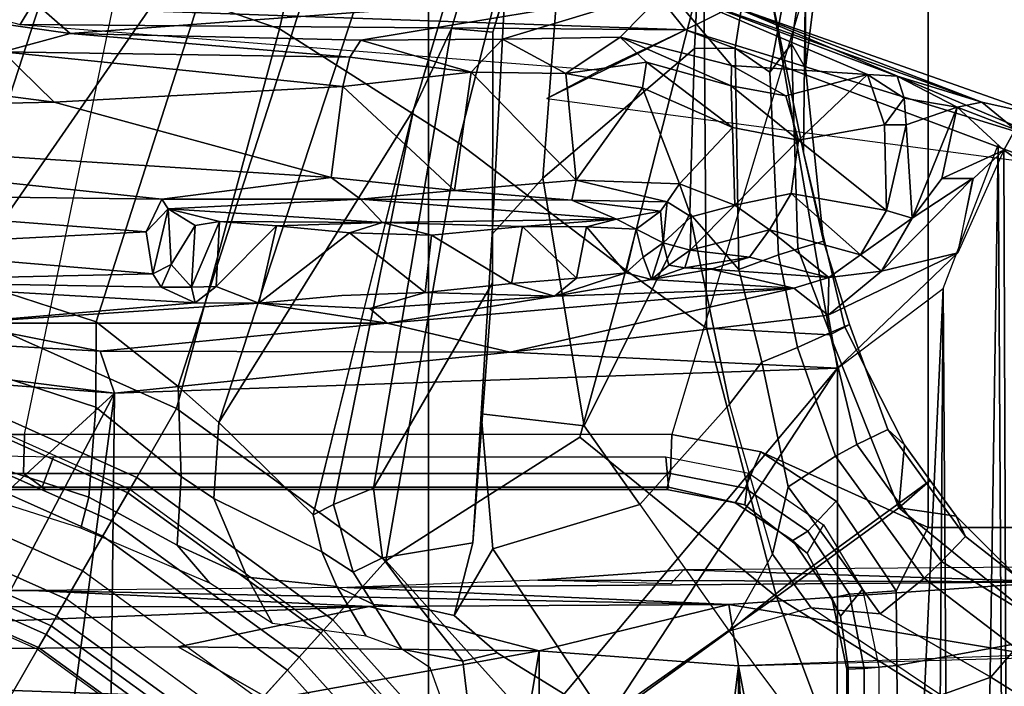
# Model space of a CAD drawing. Units: inches. Extents: x -2 to 147, y -6 to 147.
# Drawn here: x 45 to 46, y 30 to 31 of the extents above; entities that cross this region are included whole.
import ezdxf

# ---------------------------------------------------------------- set-up
doc = ezdxf.new("R2010")
doc.units = ezdxf.units.IN
doc.header["$MEASUREMENT"] = 0
for name, color, linetype in [('SEAT-BASE', 5, 'Continuous'), ('SEAT-CHASSIS', 5, 'Continuous'), ('SEAT-FABRIC', 5, 'Continuous'), ('SEAT-FRAME', 5, 'Continuous')]:
    doc.layers.add(name, color=color, linetype=linetype)

# ---------------------------------------------------------------- blocks, each defined once
blk = doc.blocks.new('1AERON2_B_TLIM_ARMS_POSTUREFITSL_3T')
at = {"layer": 'SEAT-BASE'}
for points in [[(-1.0894, -0.7915, 6.8397), (-1.2297, -0.5484, 6.8397), (-1.424, -0.7087, 6.7098), (-1.329, -0.9608, 6.6517)], [(-0.8334, -0.9243, 6.1133), (-1.0069, -0.7315, 6.1133), (-0.879, -0.6356, 1.5256), (-0.7262, -0.8053, 1.5256)], [(-1.1431, -0.8257, 6.3003), (-1.2774, -0.9233, 6.2908), (-1.3743, -0.7936, 6.2849), (-1.2783, -0.6558, 6.2762)], [(-0.7939, -0.8805, 8.1196), (-0.7646, -0.8479, 8.1372), (-0.9238, -0.6712, 8.1372), (-0.9592, -0.6969, 8.1196)], [(-1.424, -0.7087, 6.7098), (-1.6132, -0.6999, 6.6391), (-1.5802, -0.8035, 6.5979), (-1.329, -0.9608, 6.6517)], [(-0.8067, -0.8947, 8.0765), (-0.7939, -0.8805, 8.1196), (-0.9592, -0.6969, 8.1196), (-0.9747, -0.7082, 8.0765)], [(-1.0034, -0.729, 7.0624), (-0.8304, -0.921, 7.0624), (-0.8067, -0.8947, 8.0765), (-0.9747, -0.7082, 8.0765)], [(-0.6422, -0.712, 1.4876), (-0.4787, -0.8308, 1.4876), (-0.5218, -0.9054, 1.4876), (-0.6999, -0.776, 1.4876)], [(-1.0054, -0.7304, 6.06), (-0.986, -0.8905, 6.1233), (-1.0233, -0.8996, 6.1935), (-1.1431, -0.8257, 6.3003)], [(-0.8435, -0.9355, 6.9828), (-0.8304, -0.921, 7.0624), (-1.0034, -0.729, 7.0624), (-1.0192, -0.7405, 6.9828)], [(-0.9501, -0.8832, 6.0185), (-0.9193, -0.9034, 5.9592), (-0.986, -0.8905, 6.1233), (-1.0054, -0.7304, 6.06)], [(-0.9016, -1.0001, 6.8397), (-0.8435, -0.9355, 6.9828), (-1.0192, -0.7405, 6.9828), (-1.0894, -0.7915, 6.8397)], [(-1.5089, -0.8532, 6.2534), (-1.5635, -0.8727, 6.2593), (-1.6519, -0.8174, 6.2518), (-1.6937, -0.7473, 6.2319)], [(-0.5206, -0.9035, 8.0743), (-0.6984, -0.7744, 8.0743), (-0.7107, -0.7881, 8.1188), (-0.5299, -0.9195, 8.1188)], [(-0.7182, -0.7964, 1.4987), (-0.6999, -0.776, 1.4876), (-0.5218, -0.9054, 1.4876), (-0.5355, -0.9291, 1.4987)], [(-1.3672, -0.9487, 6.2657), (-1.2774, -0.9233, 6.2908), (-1.3743, -0.7936, 6.2849), (-1.5089, -0.8532, 6.2534)], [(-1.329, -0.9608, 6.6517), (-1.1141, -1.1353, 6.7098), (-0.9016, -1.0001, 6.8397), (-1.0894, -0.7915, 6.8397)], [(-0.5299, -0.9195, 8.1188), (-0.7107, -0.7881, 8.1188), (-0.7405, -0.8212, 8.1372), (-0.5521, -0.958, 8.1372)], [(-0.7262, -0.8053, 1.5256), (-0.7182, -0.7964, 1.4987), (-0.5355, -0.9291, 1.4987), (-0.5415, -0.9395, 1.5256)], [(-1.5802, -0.8035, 6.5979), (-1.6147, -0.9341, 6.4886), (-1.4629, -1.0581, 6.5226), (-1.329, -0.9608, 6.6517)], [(-0.8334, -0.9243, 6.1133), (-0.7262, -0.8053, 1.5256), (-0.5415, -0.9395, 1.5256), (-0.6216, -1.0783, 6.1133)], [(-1.5635, -0.8727, 6.2593), (-1.5909, -0.9047, 6.2814), (-1.6806, -0.8537, 6.2789), (-1.6519, -0.8174, 6.2518)], [(-1.0187, -1.0131, 6.2762), (-1.1795, -1.0618, 6.2849), (-1.2774, -0.9233, 6.2908), (-1.1431, -0.8257, 6.3003)], [(-1.0233, -0.8996, 6.1935), (-0.9763, -0.9404, 6.1505), (-1.0187, -1.0131, 6.2762), (-1.1431, -0.8257, 6.3003)], [(-0.5521, -0.958, 8.1372), (-0.5702, -0.9892, 8.1372), (-0.7646, -0.8479, 8.1372), (-0.7405, -0.8212, 8.1372)], [(-0.2963, -0.912, 1.4876), (-0.323, -0.994, 1.4876), (-0.5218, -0.9054, 1.4876), (-0.4787, -0.8308, 1.4876)], [(-0.592, -1.0271, 8.1196), (-0.5702, -0.9892, 8.1372), (-0.7646, -0.8479, 8.1372), (-0.7939, -0.8805, 8.1196)], [(-1.4427, -0.9423, 6.2618), (-1.5635, -0.8727, 6.2593), (-1.5089, -0.8532, 6.2534), (-1.3672, -0.9487, 6.2657)], [(-1.4906, -0.9812, 6.284), (-1.5909, -0.9047, 6.2814), (-1.5635, -0.8727, 6.2593), (-1.4427, -0.9423, 6.2618)], [(-0.6016, -1.0437, 8.0765), (-0.592, -1.0271, 8.1196), (-0.7939, -0.8805, 8.1196), (-0.8067, -0.8947, 8.0765)], [(-1.0233, -0.8996, 6.1935), (-0.986, -0.8905, 6.1233), (-0.9394, -0.9486, 6.0887), (-0.9763, -0.9404, 6.1505)], [(-0.9193, -0.9034, 5.9592), (-0.8883, -0.9525, 5.8813), (-0.9394, -0.9486, 6.0887), (-0.986, -0.8905, 6.1233)], [(-1.4906, -0.9812, 6.284), (-1.5098, -0.9993, 6.3048), (-1.6168, -0.9335, 6.3212), (-1.5909, -0.9047, 6.2814)], [(-0.8883, -0.9525, 5.8813), (-0.9193, -0.9034, 5.9592), (-0.8803, -0.9177, 5.6198), (-0.8479, -0.972, 5.4814)], [(-0.6193, -1.0744, 7.0624), (-0.6016, -1.0437, 8.0765), (-0.8067, -0.8947, 8.0765), (-0.8304, -0.921, 7.0624)], [(-0.3223, -0.9918, 8.0743), (-0.5206, -0.9035, 8.0743), (-0.5299, -0.9195, 8.1188), (-0.328, -1.0094, 8.1188)], [(-0.5355, -0.9291, 1.4987), (-0.5218, -0.9054, 1.4876), (-0.323, -0.994, 1.4876), (-0.3314, -1.02, 1.4987)], [(-1.3672, -0.9487, 6.2657), (-1.3672, -0.9487, 6.2657), (-1.2774, -0.9233, 6.2908), (-1.346, -0.9779, 6.2657)], [(-1.346, -0.9779, 6.2657), (-1.2774, -0.9233, 6.2908), (-1.3248, -1.0072, 6.2657)], [(-1.2777, -1.1714, 6.2534), (-1.1795, -1.0618, 6.2849), (-1.2774, -0.9233, 6.2908), (-1.3248, -1.0072, 6.2657)], [(-0.7499, -0.9822, 4.2595), (-0.8479, -0.972, 5.4814), (-0.8803, -0.9177, 5.6198), (-0.7777, -0.9316, 4.2123)], [(-0.6291, -1.0913, 6.9828), (-0.6193, -1.0744, 7.0624), (-0.8304, -0.921, 7.0624), (-0.8435, -0.9355, 6.9828)], [(-0.328, -1.0094, 8.1188), (-0.5299, -0.9195, 8.1188), (-0.5521, -0.958, 8.1372), (-0.3417, -1.0517, 8.1372)], [(-1.5358, -1.0265, 6.3664), (-1.6324, -0.951, 6.3883), (-1.6168, -0.9335, 6.3212), (-1.5098, -0.9993, 6.3048)], [(-1.4629, -1.0581, 6.5226), (-1.6147, -0.9341, 6.4886), (-1.6279, -0.9472, 6.449), (-1.5258, -1.0488, 6.4297)], [(-0.6725, -1.1665, 6.8397), (-0.6291, -1.0913, 6.9828), (-0.8435, -0.9355, 6.9828), (-0.9016, -1.0001, 6.8397)], [(-0.7499, -0.9822, 4.2595), (-0.7777, -0.9316, 4.2123), (-0.709, -0.9757, 4.0743), (-0.6733, -1.0173, 4.0753)], [(-0.5415, -0.9395, 1.5256), (-0.5355, -0.9291, 1.4987), (-0.3314, -1.02, 1.4987), (-0.3351, -1.0314, 1.5256)], [(-1.5358, -1.0265, 6.3664), (-1.5258, -1.0488, 6.4297), (-1.6279, -0.9472, 6.449), (-1.6324, -0.951, 6.3883)], [(-1.4906, -0.9812, 6.284), (-1.4427, -0.9423, 6.2618), (-1.3924, -1.0116, 6.2618), (-1.4422, -1.0478, 6.284)], [(-1.3924, -1.0116, 6.2618), (-1.4427, -0.9423, 6.2618), (-1.3672, -0.9487, 6.2657), (-1.346, -0.9779, 6.2657)], [(-0.9763, -0.9404, 6.1505), (-0.997, -1.0198, 6.181), (-1.0061, -1.1609, 6.2525), (-1.0187, -1.0131, 6.2762)], [(-0.9763, -0.9404, 6.1505), (-0.9394, -0.9486, 6.0887), (-0.8981, -1.0035, 6.0349), (-0.997, -1.0198, 6.181)], [(-0.3871, -1.1832, 6.1133), (-0.6216, -1.0783, 6.1133), (-0.5415, -0.9395, 1.5256), (-0.3351, -1.0314, 1.5256)], [(-0.8658, -0.9877, 5.8523), (-0.8981, -1.0035, 6.0349), (-0.9394, -0.9486, 6.0887), (-0.8883, -0.9525, 5.8813)], [(-0.8883, -0.9525, 5.8813), (-0.8479, -0.972, 5.4814), (-0.8316, -1.0099, 5.4975), (-0.8658, -0.9877, 5.8523)], [(-0.3529, -1.086, 8.1372), (-0.3417, -1.0517, 8.1372), (-0.5521, -0.958, 8.1372), (-0.5702, -0.9892, 8.1372)], [(-1.329, -0.9608, 6.6517), (-1.4629, -1.0581, 6.5226), (-1.3873, -1.247, 6.4886), (-1.2525, -1.2546, 6.5979)], [(-1.329, -0.9608, 6.6517), (-1.2525, -1.2546, 6.5979), (-1.1641, -1.318, 6.6391), (-1.1141, -1.1353, 6.7098)], [(-1.346, -0.9779, 6.2657), (-1.3248, -1.0072, 6.2657), (-1.342, -1.0809, 6.2618), (-1.3924, -1.0116, 6.2618)], [(-0.7499, -0.9822, 4.2595), (-0.7136, -1.0683, 4.2842), (-0.8316, -1.0099, 5.4975), (-0.8479, -0.972, 5.4814)], [(-0.5767, -1.0698, 4.0207), (-0.6733, -1.0173, 4.0753), (-0.709, -0.9757, 4.0743), (-0.5681, -1.0356, 3.9611)], [(-1.4634, -1.0632, 6.3048), (-1.5098, -0.9993, 6.3048), (-1.4906, -0.9812, 6.284), (-1.4422, -1.0478, 6.284)], [(-0.8658, -0.9877, 5.8523), (-0.8443, -1.0617, 5.7919), (-0.8883, -1.0796, 6.0105), (-0.8981, -1.0035, 6.0349)], [(-0.8443, -1.0617, 5.7919), (-0.8658, -0.9877, 5.8523), (-0.8316, -1.0099, 5.4975), (-0.8221, -1.0503, 5.494)], [(-0.6733, -1.0173, 4.0753), (-0.6776, -1.0921, 4.1852), (-0.7136, -1.0683, 4.2842), (-0.7499, -0.9822, 4.2595)], [(-0.3664, -1.1276, 8.1196), (-0.3529, -1.086, 8.1372), (-0.5702, -0.9892, 8.1372), (-0.592, -1.0271, 8.1196)], [(-1.4634, -1.0632, 6.3048), (-1.4933, -1.085, 6.3664), (-1.5358, -1.0265, 6.3664), (-1.5098, -0.9993, 6.3048)], [(-0.9812, -1.457, 6.7006), (-0.9016, -1.0001, 6.8397), (-1.1141, -1.1353, 6.7098), (-1.1641, -1.318, 6.6391)], [(-0.9812, -1.457, 6.7006), (-0.7854, -1.5817, 6.7366), (-0.6725, -1.1665, 6.8397), (-0.9016, -1.0001, 6.8397)], [(-1.4422, -1.0478, 6.284), (-1.3924, -1.0116, 6.2618), (-1.342, -1.0809, 6.2618), (-1.3938, -1.1145, 6.284)], [(-1.3248, -1.0072, 6.2657), (-1.2777, -1.1714, 6.2534), (-1.3131, -1.2173, 6.2593), (-1.342, -1.0809, 6.2618)], [(-0.8883, -1.0796, 6.0105), (-1.0184, -1.3041, 6.06), (-0.997, -1.0198, 6.181), (-0.8981, -1.0035, 6.0349)], [(-0.8316, -1.0099, 5.4975), (-0.7136, -1.0683, 4.2842), (-0.719, -1.1512, 4.3018), (-0.8221, -1.0503, 5.494)], [(-1.0187, -1.0131, 6.2762), (-1.0061, -1.1609, 6.2525), (-1.1187, -1.1478, 6.2723), (-1.1795, -1.0618, 6.2849)], [(-1.0184, -1.3041, 6.06), (-1.0179, -1.3573, 6.1793), (-1.0061, -1.1609, 6.2525), (-0.997, -1.0198, 6.181)], [(-0.6733, -1.0173, 4.0753), (-0.5767, -1.0698, 4.0207), (-0.5843, -1.168, 4.1108), (-0.6776, -1.0921, 4.1852)], [(-1.4974, -1.0879, 6.4297), (-1.5258, -1.0488, 6.4297), (-1.5358, -1.0265, 6.3664), (-1.4933, -1.085, 6.3664)], [(-0.3723, -1.1459, 8.0765), (-0.3664, -1.1276, 8.1196), (-0.592, -1.0271, 8.1196), (-0.6016, -1.0437, 8.0765)], [(-0.6193, -1.0744, 7.0624), (-0.3857, -1.179, 7.0624), (-0.3723, -1.1459, 8.0765), (-0.6016, -1.0437, 8.0765)], [(-0.2674, -1.1314, 3.9611), (-0.2811, -1.1658, 4.0207), (-0.5767, -1.0698, 4.0207), (-0.5681, -1.0356, 3.9611)], [(-1.4629, -1.0581, 6.5226), (-1.5258, -1.0488, 6.4297), (-1.4974, -1.0879, 6.4297), (-1.4629, -1.0581, 6.5226)], [(-1.4422, -1.0478, 6.284), (-1.3938, -1.1145, 6.284), (-1.4169, -1.1272, 6.3048), (-1.4634, -1.0632, 6.3048)], [(-0.877, -1.2718, 5.5781), (-0.8221, -1.0503, 5.494), (-0.719, -1.1512, 4.3018), (-0.9319, -1.4933, 5.6622)], [(-0.9319, -1.4933, 5.6622), (-0.8443, -1.0617, 5.7919), (-0.8221, -1.0503, 5.494)], [(-1.4629, -1.0581, 6.5226), (-1.4974, -1.0879, 6.4297), (-1.469, -1.127, 6.4297), (-1.4629, -1.0581, 6.5226)], [(-1.4933, -1.085, 6.3664), (-1.4634, -1.0632, 6.3048), (-1.4169, -1.1272, 6.3048), (-1.4508, -1.1435, 6.3664)], [(-1.469, -1.127, 6.4297), (-1.4039, -1.2555, 6.449), (-1.3873, -1.247, 6.4886), (-1.4629, -1.0581, 6.5226)], [(-1.1187, -1.1478, 6.2723), (-1.2342, -1.3799, 6.2319), (-1.2777, -1.1714, 6.2534), (-1.1795, -1.0618, 6.2849)], [(-0.9319, -1.4933, 5.6622), (-0.9734, -1.5819, 5.8711), (-0.8883, -1.0796, 6.0105), (-0.8443, -1.0617, 5.7919)], [(-0.719, -1.1512, 4.3018), (-0.7136, -1.0683, 4.2842), (-0.6776, -1.0921, 4.1852), (-0.6744, -1.1905, 4.1832)], [(-0.3917, -1.1976, 6.9828), (-0.3857, -1.179, 7.0624), (-0.6193, -1.0744, 7.0624), (-0.6291, -1.0913, 6.9828)], [(-0.3327, -1.2498, 4.1108), (-0.5843, -1.168, 4.1108), (-0.5767, -1.0698, 4.0207), (-0.2811, -1.1658, 4.0207)], [(-1.4933, -1.085, 6.3664), (-1.4508, -1.1435, 6.3664), (-1.469, -1.127, 6.4297), (-1.4974, -1.0879, 6.4297)], [(-1.342, -1.0809, 6.2618), (-1.3131, -1.2173, 6.2593), (-1.352, -1.2334, 6.2814), (-1.3938, -1.1145, 6.284)], [(-0.8883, -1.0796, 6.0105), (-0.9734, -1.5819, 5.8711), (-1.0187, -1.578, 6.004), (-1.0184, -1.3041, 6.06)], [(-0.5847, -1.2614, 4.119), (-0.6744, -1.1905, 4.1832), (-0.6776, -1.0921, 4.1852), (-0.5843, -1.168, 4.1108)], [(-0.4186, -1.2801, 6.8397), (-0.3917, -1.1976, 6.9828), (-0.6291, -1.0913, 6.9828), (-0.6725, -1.1665, 6.8397)], [(-1.352, -1.2334, 6.2814), (-1.3874, -1.2492, 6.3212), (-1.4169, -1.1272, 6.3048), (-1.3938, -1.1145, 6.284)], [(-1.4088, -1.2586, 6.3883), (-1.4039, -1.2555, 6.449), (-1.469, -1.127, 6.4297), (-1.4508, -1.1435, 6.3664)], [(-1.4169, -1.1272, 6.3048), (-1.3874, -1.2492, 6.3212), (-1.4088, -1.2586, 6.3883), (-1.4508, -1.1435, 6.3664)], [(-0.6744, -1.1905, 4.1832), (-4.0382, -11.6139, 3.1616), (-4.1668, -11.6385, 3.2423), (-0.719, -1.1512, 4.3018)], [(-0.9319, -1.4933, 5.6622), (-0.719, -1.1512, 4.3018), (-4.1668, -11.6385, 3.2423), (-3.3384, -9.5727, 3.9879)], [(-1.1187, -1.1478, 6.2723), (-1.0736, -1.4185, 6.2079), (-1.2395, -1.5603, 6.2066), (-1.2342, -1.3799, 6.2319)], [(-1.0179, -1.3573, 6.1793), (-1.0736, -1.4185, 6.2079), (-1.1187, -1.1478, 6.2723), (-1.0061, -1.1609, 6.2525)], [(-1.2342, -1.3799, 6.2319), (-1.2878, -1.3185, 6.2518), (-1.3131, -1.2173, 6.2593), (-1.2777, -1.1714, 6.2534)], [(-0.6581, -1.6256, 6.7516), (-0.4186, -1.2801, 6.8397), (-0.6725, -1.1665, 6.8397), (-0.7854, -1.5817, 6.7366)], [(-0.3327, -1.2498, 4.1108), (-0.3873, -1.3255, 4.119), (-0.5847, -1.2614, 4.119), (-0.5843, -1.168, 4.1108)], [(-0.6744, -1.1905, 4.1832), (-0.5847, -1.2614, 4.119), (-3.9113, -11.6394, 3.1096), (-4.0382, -11.6139, 3.1616)], [(-1.2878, -1.3185, 6.2518), (-1.3313, -1.3345, 6.2789), (-1.352, -1.2334, 6.2814), (-1.3131, -1.2173, 6.2593)], [(-1.352, -1.2334, 6.2814), (-1.3313, -1.3345, 6.2789), (-1.3524, -1.3412, 6.2976), (-1.3874, -1.2492, 6.3212)], [(-1.3524, -1.3412, 6.2976), (-1.3807, -1.3496, 6.3617), (-1.4088, -1.2586, 6.3883), (-1.3874, -1.2492, 6.3212)], [(-1.3873, -1.247, 6.4886), (-1.4039, -1.2555, 6.449), (-1.3587, -1.4464, 6.4353), (-1.3237, -1.6176, 6.4607)], [(-1.3873, -1.247, 6.4886), (-1.3237, -1.6176, 6.4607), (-1.2495, -1.6518, 6.5161), (-1.2525, -1.2546, 6.5979)], [(-1.4088, -1.2586, 6.3883), (-1.3807, -1.3496, 6.3617), (-1.3587, -1.4464, 6.4353), (-1.4039, -1.2555, 6.449)], [(-1.1641, -1.318, 6.6391), (-1.2525, -1.2546, 6.5979), (-1.2495, -1.6518, 6.5161)], [(-0.4265, -1.3128, 4.119), (-3.7957, -11.6821, 3.0957), (-3.9113, -11.6394, 3.1096), (-0.5847, -1.2614, 4.119)], [(-0.4186, -1.2801, 6.8397), (-0.6581, -1.6256, 6.7516), (-0.423, -1.702, 6.7516), (-0.4186, -1.2801, 6.8397)], [(-0.2684, -1.3642, 4.119), (-3.6772, -11.7154, 3.1096), (-3.7957, -11.6821, 3.0957), (-0.4265, -1.3128, 4.119)], [(-1.0179, -1.3573, 6.1793), (-1.0184, -1.3041, 6.06), (-1.0187, -1.578, 6.004), (-1.032, -1.6207, 6.1381)], [(-1.2878, -1.3185, 6.2518), (-1.2839, -1.5604, 6.2224), (-1.3217, -1.5343, 6.2577), (-1.3313, -1.3345, 6.2789)], [(-1.2342, -1.3799, 6.2319), (-1.2395, -1.5603, 6.2066), (-1.2839, -1.5604, 6.2224), (-1.2878, -1.3185, 6.2518)], [(-1.1641, -1.318, 6.6391), (-1.2495, -1.6518, 6.5161), (-1.0437, -1.701, 6.6264), (-0.9812, -1.457, 6.7006)], [(-1.3217, -1.5343, 6.2577), (-1.3455, -1.5654, 6.2874), (-1.3524, -1.3412, 6.2976), (-1.3313, -1.3345, 6.2789)], [(-1.3524, -1.3412, 6.2976), (-1.3455, -1.5654, 6.2874), (-1.3608, -1.5386, 6.3341), (-1.3807, -1.3496, 6.3617)], [(-0.095, -1.3539, 4.3018), (-3.47, -11.8649, 3.2423), (-3.5595, -11.7694, 3.1616), (-0.1542, -1.3595, 4.1832)], [(-0.095, -1.3539, 4.3018), (-0.1239, -1.7559, 5.6622), (-2.9258, -9.7068, 3.9879), (-3.47, -11.8649, 3.2423)], [(-1.3608, -1.5386, 6.3341), (-1.3608, -1.6445, 6.3943), (-1.3587, -1.4464, 6.4353), (-1.3807, -1.3496, 6.3617)], [(-1.0179, -1.3573, 6.1793), (-1.032, -1.6207, 6.1381), (-1.0913, -1.6518, 6.156), (-1.0736, -1.4185, 6.2079)], [(-0.2684, -1.3642, 4.119), (-0.1542, -1.3595, 4.1832), (-3.5595, -11.7694, 3.1616), (-3.6772, -11.7154, 3.1096)], [(-1.0736, -1.4185, 6.2079), (-1.0913, -1.6518, 6.156), (-1.2492, -1.7567, 6.1669), (-1.2395, -1.5603, 6.2066)], [(-1.3587, -1.4464, 6.4353), (-1.3608, -1.6445, 6.3943), (-1.3459, -1.6887, 6.4283), (-1.3237, -1.6176, 6.4607)], [(-0.7854, -1.5817, 6.7366), (-0.9812, -1.457, 6.7006), (-1.0437, -1.701, 6.6264), (-0.8432, -1.8393, 6.6746)], [(-0.9319, -1.4933, 5.6622), (-3.3384, -9.5727, 3.9879), (-3.3783, -9.5833, 4.1787), (-0.9734, -1.5819, 5.8711)], [(-1.3608, -1.5386, 6.3341), (-1.3883, -1.7602, 6.3093), (-1.3855, -1.7651, 6.3529), (-1.3608, -1.6445, 6.3943)], [(-1.3716, -1.7435, 6.26), (-1.3883, -1.7602, 6.3093), (-1.3608, -1.5386, 6.3341), (-1.3455, -1.5654, 6.2874)], [(-1.3217, -1.5343, 6.2577), (-1.3634, -1.7538, 6.2369), (-1.3716, -1.7435, 6.26), (-1.3455, -1.5654, 6.2874)], [(-1.316, -1.7665, 6.1859), (-1.3634, -1.7538, 6.2369), (-1.3217, -1.5343, 6.2577), (-1.2839, -1.5604, 6.2224)], [(-1.2492, -1.7567, 6.1669), (-1.316, -1.7665, 6.1859), (-1.2839, -1.5604, 6.2224), (-1.2395, -1.5603, 6.2066)], [(-1.0187, -1.578, 6.004), (-3.4299, -9.5829, 4.297), (-3.4972, -9.548, 4.4046), (-1.032, -1.6207, 6.1381)], [(-1.0187, -1.578, 6.004), (-0.9734, -1.5819, 5.8711), (-3.3783, -9.5833, 4.1787), (-3.4299, -9.5829, 4.297)], [(-0.7854, -1.5817, 6.7366), (-0.8432, -1.8393, 6.6746), (-0.7398, -1.9027, 6.6862), (-0.6581, -1.6256, 6.7516)]]:
    blk.add_3dface(points, dxfattribs=at)
at = {"layer": 'SEAT-CHASSIS'}
for points in [[(-1.6098, -1.427, 11.3904), (-1.5883, 1.4418, 11.3653), (-1.5777, -1.4489, 11.3646)], [(-1.5717, -1.455, 11.3629), (-1.5883, 1.4418, 11.3653), (-1.5292, 1.3385, 11.3622)], [(-1.5777, -1.4489, 11.3646), (-1.5883, 1.4418, 11.3653), (-1.5717, -1.455, 11.3629)], [(-1.5292, 1.3385, 11.3622), (-1.5115, -1.2978, 11.3622), (-1.5717, -1.455, 11.3629)], [(-1.5115, -1.2978, 11.3622), (-1.5292, 1.3385, 11.3622), (-1.493, 1.3107, 11.3598)], [(-1.493, 1.3107, 11.3598), (-1.3945, 1.2369, 11.3605), (-1.5115, -1.2978, 11.3622)], [(-1.3959, -1.2108, 11.3622), (-1.5115, -1.2978, 11.3622), (-1.3945, 1.2369, 11.3605)], [(-1.3945, 1.2369, 11.3605), (-0.6443, -0.0658, 11.3622), (-1.3959, -1.2108, 11.3622)], [(-0.5947, -0.2561, 11.3622), (-1.3959, -1.2108, 11.3622), (-0.6443, -0.0658, 11.3622)], [(-0.5947, -0.2561, 11.3622), (-0.6048, -1.1835, 11.3603), (-1.3959, -1.2108, 11.3622)], [(-0.5947, -0.2561, 11.3622), (-0.5034, -0.4173, 11.3622), (-0.6048, -1.1835, 11.3603)], [(-0.5034, -0.4173, 11.3622), (-0.2938, -0.5939, 11.3622), (-0.6048, -1.1835, 11.3603)], [(-0.2938, -0.5939, 11.3622), (-0.0422, -0.6679, 11.3622), (-0.6048, -1.1835, 11.3603)], [(-0.6048, -1.1835, 11.3603), (-0.0422, -0.6679, 11.3622), (0.2755, -1.2502, 11.3594)], [(-1.0377, -1.2282, 11.3474), (-1.3959, -1.2108, 11.3622), (-0.6048, -1.1835, 11.3603)], [(-0.6048, -1.1835, 11.3603), (-0.5892, -1.2293, 11.3339), (-1.0377, -1.2282, 11.3474)], [(-0.6048, -1.1835, 11.3603), (0.2755, -1.2502, 11.3594), (0.0258, -1.2636, 11.3351)], [(0.0258, -1.2636, 11.3351), (-0.5892, -1.2293, 11.3339), (-0.6048, -1.1835, 11.3603)], [(-1.3959, -1.2108, 11.3622), (-1.3856, -1.2688, 11.3449), (-1.5274, -1.3369, 11.3621)], [(-1.0377, -1.2282, 11.3474), (-1.3856, -1.2688, 11.3449), (-1.3959, -1.2108, 11.3622)], [(-1.0377, -1.2282, 11.3474), (-1.3479, -1.2983, 11.2946), (-1.3856, -1.2688, 11.3449)], [(-1.3479, -1.2983, 11.2946), (-1.0377, -1.2282, 11.3474), (-0.903, -1.26, 11.2914)], [(-0.5892, -1.2293, 11.3339), (-0.903, -1.26, 11.2914), (-1.0377, -1.2282, 11.3474)], [(-0.903, -1.26, 11.2914), (-0.5892, -1.2293, 11.3339), (-0.4335, -1.2598, 11.295)], [(-0.4335, -1.2598, 11.295), (-0.5892, -1.2293, 11.3339), (0.0258, -1.2636, 11.3351)], [(-1.3479, -1.2983, 11.2946), (-0.903, -1.26, 11.2914), (-1.0863, -1.2895, 11.0096)], [(-1.0863, -1.2895, 11.0096), (-0.903, -1.26, 11.2914), (-0.8841, -1.2759, 11.0464)], [(-0.903, -1.26, 11.2914), (-0.4335, -1.2598, 11.295), (-0.7628, -1.2817, 10.966)], [(-0.903, -1.26, 11.2914), (-0.7628, -1.2817, 10.966), (-0.8841, -1.2759, 11.0464)], [(-0.6931, -1.2821, 10.8816), (-0.7628, -1.2817, 10.966), (-0.4335, -1.2598, 11.295)], [(-0.4335, -1.2598, 11.295), (-0.2868, -1.306, 10.669), (-0.6931, -1.2821, 10.8816)], [(-1.4439, -1.3167, 11.34), (-1.5274, -1.3369, 11.3621), (-1.3856, -1.2688, 11.3449)], [(-1.3856, -1.2688, 11.3449), (-1.3863, -1.3098, 11.2989), (-1.4439, -1.3167, 11.34)], [(-1.3863, -1.3098, 11.2989), (-1.3856, -1.2688, 11.3449), (-1.3479, -1.2983, 11.2946)], [(-0.8841, -1.2759, 11.0464), (-0.9447, -1.2933, 11.0293), (-1.0863, -1.2895, 11.0096)], [(-0.862, -1.3587, 11.015), (-0.7628, -1.2817, 10.966), (-0.7819, -1.3664, 10.9681)], [(-0.7819, -1.3664, 10.9681), (-0.7628, -1.2817, 10.966), (-0.7161, -1.3001, 10.8925)], [(-0.7628, -1.2817, 10.966), (-0.6931, -1.2821, 10.8816), (-0.7161, -1.3001, 10.8925)], [(-1.1924, -1.3076, 10.8567), (-1.3479, -1.2983, 11.2946), (-1.0863, -1.2895, 11.0096)], [(-1.0863, -1.2895, 11.0096), (-1.1643, -1.315, 10.8843), (-1.1924, -1.3076, 10.8567)], [(-1.0863, -1.2895, 11.0096), (-1.1102, -1.3092, 10.9586), (-1.1643, -1.315, 10.8843)], [(-1.1102, -1.3092, 10.9586), (-1.0863, -1.2895, 11.0096), (-1.0392, -1.3031, 11.0073)], [(-0.9447, -1.2933, 11.0293), (-1.0392, -1.3031, 11.0073), (-1.0863, -1.2895, 11.0096)], [(-0.7161, -1.3001, 10.8925), (-0.6931, -1.2821, 10.8816), (-0.689, -1.2993, 10.8021)], [(-0.6931, -1.2821, 10.8816), (-0.2868, -1.306, 10.669), (-0.6558, -1.2991, 10.5667)], [(-0.6931, -1.2821, 10.8816), (-0.6558, -1.2991, 10.5667), (-0.689, -1.2993, 10.8021)], [(-1.3863, -1.3098, 11.2989), (-1.3479, -1.2983, 11.2946), (-1.2576, -1.3188, 10.7303)], [(-1.3479, -1.2983, 11.2946), (-1.1924, -1.3076, 10.8567), (-1.2576, -1.3188, 10.7303)], [(-1.0512, -1.3657, 10.997), (-1.1102, -1.3092, 10.9586), (-1.0392, -1.3031, 11.0073)], [(-0.9518, -1.3563, 11.0282), (-1.0512, -1.3657, 10.997), (-1.0392, -1.3031, 11.0073)], [(-0.9447, -1.2933, 11.0293), (-0.9518, -1.3563, 11.0282), (-1.0392, -1.3031, 11.0073)], [(-0.862, -1.3587, 11.015), (-0.9518, -1.3563, 11.0282), (-0.9447, -1.2933, 11.0293)], [(-0.7197, -1.371, 10.8846), (-0.7819, -1.3664, 10.9681), (-0.7161, -1.3001, 10.8925)], [(-0.7197, -1.371, 10.8846), (-0.7161, -1.3001, 10.8925), (-0.689, -1.2993, 10.8021)], [(-0.6929, -1.3667, 10.802), (-0.7197, -1.371, 10.8846), (-0.689, -1.2993, 10.8021)], [(-0.6667, -1.3242, 10.5299), (-0.6929, -1.3667, 10.802), (-0.689, -1.2993, 10.8021)], [(-0.6558, -1.2991, 10.5667), (-0.6667, -1.3242, 10.5299), (-0.689, -1.2993, 10.8021)], [(-0.6667, -1.3242, 10.5299), (-0.6558, -1.2991, 10.5667), (-0.6469, -1.3137, 10.5102)], [(-0.6469, -1.3137, 10.5102), (-0.6558, -1.2991, 10.5667), (-0.2868, -1.306, 10.669)], [(-1.4209, -1.3346, 11.3027), (-1.4439, -1.3167, 11.34), (-1.3863, -1.3098, 11.2989)], [(-1.4209, -1.3346, 11.3027), (-1.3863, -1.3098, 11.2989), (-1.3216, -1.362, 10.6579)], [(-1.2996, -1.3321, 10.7242), (-1.3216, -1.362, 10.6579), (-1.3863, -1.3098, 11.2989)], [(-1.2996, -1.3321, 10.7242), (-1.3863, -1.3098, 11.2989), (-1.2576, -1.3188, 10.7303)], [(-1.2288, -1.3203, 10.6427), (-1.2576, -1.3188, 10.7303), (-1.1924, -1.3076, 10.8567)], [(-1.2112, -1.3234, 10.6406), (-1.2288, -1.3203, 10.6427), (-1.1924, -1.3076, 10.8567)], [(-1.2052, -1.3476, 10.5765), (-1.2112, -1.3234, 10.6406), (-1.1924, -1.3076, 10.8567)], [(-1.1924, -1.3076, 10.8567), (-1.1833, -1.3319, 10.7993), (-1.2052, -1.3476, 10.5765)], [(-1.1833, -1.3319, 10.7993), (-1.1924, -1.3076, 10.8567), (-1.1643, -1.315, 10.8843)], [(-1.1643, -1.315, 10.8843), (-1.1102, -1.3092, 10.9586), (-1.1212, -1.3654, 10.9417)], [(-1.0512, -1.3657, 10.997), (-1.1212, -1.3654, 10.9417), (-1.1102, -1.3092, 10.9586)], [(-0.6469, -1.3137, 10.5102), (-0.6635, -1.385, 10.4534), (-0.6667, -1.3242, 10.5299)], [(-0.6635, -1.385, 10.4534), (-0.6469, -1.3137, 10.5102), (-0.6396, -1.3597, 10.4572)], [(-0.6469, -1.3137, 10.5102), (-0.2868, -1.306, 10.669), (-0.3055, -1.3426, 10.6004)], [(-0.6396, -1.3597, 10.4572), (-0.6469, -1.3137, 10.5102), (-0.3055, -1.3426, 10.6004)], [(-1.4439, -1.3167, 11.34), (-1.5437, -1.4179, 11.3621), (-1.5274, -1.3369, 11.3621)], [(-1.4439, -1.3167, 11.34), (-1.4777, -1.3747, 11.3406), (-1.5437, -1.4179, 11.3621)], [(-1.4209, -1.3346, 11.3027), (-1.4777, -1.3747, 11.3406), (-1.4439, -1.3167, 11.34)], [(-1.2996, -1.3321, 10.7242), (-1.2587, -1.3192, 10.7302), (-1.2288, -1.3203, 10.6427)], [(-1.2345, -1.3397, 10.5531), (-1.2996, -1.3321, 10.7242), (-1.2288, -1.3203, 10.6427)], [(-1.2288, -1.3203, 10.6427), (-1.2112, -1.3234, 10.6406), (-1.2345, -1.3397, 10.5531)], [(-1.2052, -1.3476, 10.5765), (-1.2345, -1.3397, 10.5531), (-1.2112, -1.3234, 10.6406)], [(-1.1833, -1.3319, 10.7993), (-1.1643, -1.315, 10.8843), (-1.1754, -1.3625, 10.8439)], [(-1.1754, -1.3625, 10.8439), (-1.1643, -1.315, 10.8843), (-1.1212, -1.3654, 10.9417)], [(-0.6635, -1.385, 10.4534), (-0.6929, -1.3667, 10.802), (-0.6667, -1.3242, 10.5299)], [(-1.4777, -1.3747, 11.3406), (-1.4209, -1.3346, 11.3027), (-1.4495, -1.383, 11.3033)], [(-1.4209, -1.3346, 11.3027), (-1.3452, -1.4018, 10.6546), (-1.4495, -1.383, 11.3033)], [(-1.4209, -1.3346, 11.3027), (-1.3216, -1.362, 10.6579), (-1.3452, -1.4018, 10.6546)], [(-1.2345, -1.3397, 10.5531), (-1.3216, -1.362, 10.6579), (-1.2996, -1.3321, 10.7242)], [(-1.2052, -1.3476, 10.5765), (-1.1833, -1.3319, 10.7993), (-1.1754, -1.3625, 10.8439)], [(-1.5777, -1.4489, 11.3646), (-1.5274, -1.3369, 11.3621), (-1.5445, -1.4179, 11.3622)], [(-1.3216, -1.362, 10.6579), (-1.2345, -1.3397, 10.5531), (-1.2836, -1.3888, 10.5407)], [(-1.2836, -1.3888, 10.5407), (-1.2345, -1.3397, 10.5531), (-1.2357, -1.3763, 10.4987)], [(-1.2345, -1.3397, 10.5531), (-1.2052, -1.3476, 10.5765), (-1.2357, -1.3763, 10.4987)], [(-0.6396, -1.3597, 10.4572), (-0.3055, -1.3426, 10.6004), (-0.08, -1.4029, 10.652)], [(-1.2052, -1.3476, 10.5765), (-1.2094, -1.3924, 10.4671), (-1.2357, -1.3763, 10.4987)], [(-1.2094, -1.3924, 10.4671), (-1.2052, -1.3476, 10.5765), (-1.2023, -1.3825, 10.5034)], [(-1.2023, -1.3825, 10.5034), (-1.2052, -1.3476, 10.5765), (-1.1754, -1.3625, 10.8439)], [(-0.8979, -1.3701, 11.012), (-1.0512, -1.3657, 10.997), (-0.9518, -1.3563, 11.0282)], [(-0.862, -1.3587, 11.015), (-0.8979, -1.3701, 11.012), (-0.9518, -1.3563, 11.0282)], [(-1.3216, -1.362, 10.6579), (-1.2836, -1.3888, 10.5407), (-1.3452, -1.4018, 10.6546)], [(-1.2023, -1.3825, 10.5034), (-1.1754, -1.3625, 10.8439), (-1.1542, -1.3737, 10.8767)], [(-1.1754, -1.3625, 10.8439), (-1.1212, -1.3654, 10.9417), (-1.1542, -1.3737, 10.8767)], [(-1.1212, -1.3654, 10.9417), (-1.0512, -1.3657, 10.997), (-1.1542, -1.3737, 10.8767)], [(-1.0512, -1.3657, 10.997), (-0.8979, -1.3701, 11.012), (-1.1542, -1.3737, 10.8767)], [(-0.7819, -1.3664, 10.9681), (-0.8979, -1.3701, 11.012), (-0.862, -1.3587, 11.015)], [(-0.7197, -1.371, 10.8846), (-0.8979, -1.3701, 11.012), (-0.7819, -1.3664, 10.9681)], [(-0.7197, -1.371, 10.8846), (-0.6929, -1.3667, 10.802), (-0.6635, -1.385, 10.4534)], [(-0.6635, -1.385, 10.4534), (-0.6396, -1.3597, 10.4572), (-0.6565, -1.3953, 10.4341)], [(-0.6396, -1.3597, 10.4572), (-0.08, -1.4029, 10.652), (-0.6565, -1.3953, 10.4341)], [(-1.5437, -1.4179, 11.3621), (-1.4777, -1.3747, 11.3406), (-1.5101, -1.4179, 11.356)], [(-1.5267, -1.4962, 11.3651), (-1.4777, -1.3747, 11.3406), (-1.4711, -1.4767, 11.3293)], [(-1.5101, -1.4179, 11.356), (-1.4777, -1.3747, 11.3406), (-1.5267, -1.4962, 11.3651)], [(-1.4711, -1.4767, 11.3293), (-1.4777, -1.3747, 11.3406), (-1.4495, -1.383, 11.3033)], [(-1.2836, -1.3888, 10.5407), (-1.2357, -1.3763, 10.4987), (-1.2231, -1.4121, 10.4602)], [(-1.2094, -1.3924, 10.4671), (-1.2231, -1.4121, 10.4602), (-1.2357, -1.3763, 10.4987)], [(-1.1051, -1.3945, 10.4002), (-1.2023, -1.3825, 10.5034), (-1.1542, -1.3737, 10.8767)], [(-1.1542, -1.3737, 10.8767), (-0.8979, -1.3701, 11.012), (-0.8738, -1.3956, 10.3666)], [(-1.1542, -1.3737, 10.8767), (-0.8738, -1.3956, 10.3666), (-1.1051, -1.3945, 10.4002)], [(-0.8738, -1.3956, 10.3666), (-0.8979, -1.3701, 11.012), (-0.6635, -1.385, 10.4534)], [(-0.6635, -1.385, 10.4534), (-0.8979, -1.3701, 11.012), (-0.7197, -1.371, 10.8846)], [(-1.4471, -1.4767, 11.278), (-1.4711, -1.4767, 11.3293), (-1.4495, -1.383, 11.3033)], [(-1.4471, -1.4767, 11.278), (-1.4495, -1.383, 11.3033), (-1.353, -1.4601, 10.6514)], [(-1.4495, -1.383, 11.3033), (-1.3452, -1.4018, 10.6546), (-1.353, -1.4601, 10.6514)], [(-1.2836, -1.3888, 10.5407), (-1.353, -1.4601, 10.6514), (-1.3452, -1.4018, 10.6546)], [(-1.353, -1.4601, 10.6514), (-1.2836, -1.3888, 10.5407), (-1.2808, -1.4738, 10.5141)], [(-1.2808, -1.4738, 10.5141), (-1.2836, -1.3888, 10.5407), (-1.2231, -1.4121, 10.4602)], [(-1.2023, -1.3825, 10.5034), (-1.1051, -1.3945, 10.4002), (-1.2094, -1.3924, 10.4671)], [(-0.6635, -1.385, 10.4534), (-0.6565, -1.3953, 10.4341), (-0.8738, -1.3956, 10.3666)], [(-1.2231, -1.4121, 10.4602), (-1.2094, -1.3924, 10.4671), (-1.1099, -1.4162, 10.3838)], [(-1.1099, -1.4162, 10.3838), (-1.2094, -1.3924, 10.4671), (-1.1051, -1.3945, 10.4002)], [(-0.9768, -1.405, 10.3548), (-1.1099, -1.4162, 10.3838), (-1.1051, -1.3945, 10.4002)], [(-1.1051, -1.3945, 10.4002), (-0.8738, -1.3956, 10.3666), (-0.9768, -1.405, 10.3548)], [(-0.8417, -1.4193, 10.3584), (-0.9768, -1.405, 10.3548), (-0.8738, -1.3956, 10.3666)], [(-0.8738, -1.3956, 10.3666), (-0.6565, -1.3953, 10.4341), (-0.8417, -1.4193, 10.3584)], [(-0.8417, -1.4193, 10.3584), (-0.6565, -1.3953, 10.4341), (0.1993, -1.486, 10.7456)], [(0.1993, -1.486, 10.7456), (-0.6565, -1.3953, 10.4341), (-0.08, -1.4029, 10.652)], [(-0.995, -1.5344, 10.3598), (-1.1099, -1.4162, 10.3838), (-0.9768, -1.405, 10.3548)], [(-0.9768, -1.405, 10.3548), (-0.8547, -1.5186, 10.3573), (-0.995, -1.5344, 10.3598)], [(-0.9768, -1.405, 10.3548), (-0.8417, -1.4193, 10.3584), (-0.8547, -1.5186, 10.3573)], [(-1.5267, -1.4962, 11.3651), (-1.5777, -1.4489, 11.3646), (-1.5101, -1.4179, 11.356)], [(-1.5445, -1.4179, 11.3622), (-1.5101, -1.4179, 11.356), (-1.5777, -1.4489, 11.3646)], [(-1.2231, -1.4121, 10.4602), (-1.1824, -1.5171, 10.4264), (-1.2808, -1.4738, 10.5141)], [(-1.2231, -1.4121, 10.4602), (-1.1099, -1.4162, 10.3838), (-1.1824, -1.5171, 10.4264)], [(-1.1824, -1.5171, 10.4264), (-1.1099, -1.4162, 10.3838), (-1.0985, -1.5329, 10.3866)], [(-1.1099, -1.4162, 10.3838), (-0.995, -1.5344, 10.3598), (-1.0985, -1.5329, 10.3866)], [(-0.5389, -1.5016, 10.4685), (-0.8547, -1.5186, 10.3573), (-0.8417, -1.4193, 10.3584)], [(-0.8417, -1.4193, 10.3584), (0.1993, -1.486, 10.7456), (-0.5389, -1.5016, 10.4685)], [(-1.6098, -1.427, 11.3904), (-1.5777, -1.4489, 11.3646), (-1.5904, -1.4717, 11.3795)], [(-1.6219, -1.4336, 11.6717), (-1.6418, -1.4537, 11.6616), (-1.2296, -1.5805, 11.7249)], [(-1.6219, -1.4336, 11.6717), (-1.2296, -1.5805, 11.7249), (-1.0778, -1.5055, 11.7472)], [(-1.2815, -1.6063, 11.6928), (-1.2296, -1.5805, 11.7249), (-1.6418, -1.4537, 11.6616)], [(-1.2815, -1.6063, 11.6928), (-1.6418, -1.4537, 11.6616), (-1.6207, -1.4865, 11.6365)], [(-1.5904, -1.4717, 11.3795), (-1.5777, -1.4489, 11.3646), (-1.5267, -1.4962, 11.3651)], [(-1.4286, -1.5316, 11.2881), (-1.4471, -1.4767, 11.278), (-1.353, -1.4601, 10.6514)], [(-1.3392, -1.5083, 10.6592), (-1.4286, -1.5316, 11.2881), (-1.353, -1.4601, 10.6514)], [(-1.2794, -1.5194, 10.5363), (-1.3392, -1.5083, 10.6592), (-1.353, -1.4601, 10.6514)], [(-1.353, -1.4601, 10.6514), (-1.2808, -1.4738, 10.5141), (-1.2794, -1.5194, 10.5363)], [(-1.5538, -1.5016, 11.389), (-1.6207, -1.4865, 11.6365), (-1.5904, -1.4717, 11.3795)], [(-1.5904, -1.4717, 11.3795), (-1.5267, -1.4962, 11.3651), (-1.5538, -1.5016, 11.389)], [(-1.187, -1.5453, 10.448), (-1.2794, -1.5194, 10.5363), (-1.2808, -1.4738, 10.5141)], [(-1.187, -1.5453, 10.448), (-1.2808, -1.4738, 10.5141), (-1.1824, -1.5171, 10.4264)], [(-1.2815, -1.6063, 11.6928), (-1.6207, -1.4865, 11.6365), (-1.5538, -1.5016, 11.389)], [(-1.5267, -1.4962, 11.3651), (-1.4711, -1.4767, 11.3293), (-1.4688, -1.5058, 11.3315)], [(-1.4711, -1.4767, 11.3293), (-1.4471, -1.4767, 11.278), (-1.4688, -1.5058, 11.3315)], [(-1.4286, -1.5316, 11.2881), (-1.4688, -1.5058, 11.3315), (-1.4471, -1.4767, 11.278)], [(-0.5389, -1.5016, 10.4685), (0.1993, -1.486, 10.7456), (-0.4455, -1.5135, 10.5035)], [(-1.5538, -1.5016, 11.389), (-1.5267, -1.4962, 11.3651), (-1.4612, -1.5299, 11.3467)], [(-1.4688, -1.5058, 11.3315), (-1.4612, -1.5299, 11.3467), (-1.5267, -1.4962, 11.3651)], [(-1.2095, -1.625, 11.4041), (-1.5538, -1.5016, 11.389), (-1.4612, -1.5299, 11.3467)], [(-1.5538, -1.5016, 11.389), (-1.2095, -1.625, 11.4041), (-1.2815, -1.6063, 11.6928)], [(-1.4688, -1.5058, 11.3315), (-1.4286, -1.5316, 11.2881), (-1.4612, -1.5299, 11.3467)], [(-1.0778, -1.5055, 11.7472), (-1.2296, -1.5805, 11.7249), (-1.1364, -1.5366, 11.7367)], [(-0.5389, -1.5016, 10.4685), (-0.4827, -1.5565, 10.5088), (-0.8547, -1.5186, 10.3573)], [(-0.4455, -1.5135, 10.5035), (-0.4827, -1.5565, 10.5088), (-0.5389, -1.5016, 10.4685)], [(-1.3392, -1.5083, 10.6592), (-1.28, -1.5417, 10.6083), (-1.4286, -1.5316, 11.2881)], [(-1.28, -1.5417, 10.6083), (-1.3392, -1.5083, 10.6592), (-1.2794, -1.5194, 10.5363)], [(-1.0985, -1.5329, 10.3866), (-1.187, -1.5453, 10.448), (-1.1824, -1.5171, 10.4264)], [(-0.995, -1.5344, 10.3598), (-0.8547, -1.5186, 10.3573), (-0.8623, -1.5508, 10.377)], [(-0.8547, -1.5186, 10.3573), (-0.4827, -1.5565, 10.5088), (-0.8623, -1.5508, 10.377)], [(-1.1582, -1.5727, 10.4699), (-1.28, -1.5417, 10.6083), (-1.2794, -1.5194, 10.5363)], [(-1.2794, -1.5194, 10.5363), (-1.187, -1.5453, 10.448), (-1.1582, -1.5727, 10.4699)], [(-1.2095, -1.625, 11.4041), (-1.4612, -1.5299, 11.3467), (-1.4286, -1.5316, 11.2881)], [(-1.4286, -1.5316, 11.2881), (-1.28, -1.5417, 10.6083), (-1.2095, -1.625, 11.4041)], [(-0.5017, -1.5866, 11.654), (-1.1364, -1.5366, 11.7367), (-1.2296, -1.5805, 11.7249)], [(-1.1582, -1.5727, 10.4699), (-1.187, -1.5453, 10.448), (-1.0985, -1.5329, 10.3866)], [(-1.0292, -1.5703, 10.41), (-1.1582, -1.5727, 10.4699), (-1.0985, -1.5329, 10.3866)], [(-1.0985, -1.5329, 10.3866), (-0.995, -1.5344, 10.3598), (-1.0292, -1.5703, 10.41)], [(-0.8744, -1.5693, 10.4027), (-1.0292, -1.5703, 10.41), (-0.995, -1.5344, 10.3598)], [(-0.8623, -1.5508, 10.377), (-0.8744, -1.5693, 10.4027), (-0.995, -1.5344, 10.3598)], [(-1.1582, -1.5727, 10.4699), (-1.2095, -1.625, 11.4041), (-1.28, -1.5417, 10.6083)], [(-0.5562, -1.5767, 10.5193), (-0.8744, -1.5693, 10.4027), (-0.8623, -1.5508, 10.377)], [(-0.8623, -1.5508, 10.377), (-0.4827, -1.5565, 10.5088), (-0.5562, -1.5767, 10.5193)], [(-0.5562, -1.5767, 10.5193), (-0.4827, -1.5565, 10.5088), (-0.4811, -1.5871, 10.5497)], [(-0.5562, -1.5767, 10.5193), (-1.2095, -1.625, 11.4041), (-0.8744, -1.5693, 10.4027)], [(-0.8744, -1.5693, 10.4027), (-1.2095, -1.625, 11.4041), (-1.0292, -1.5703, 10.41)], [(-1.0292, -1.5703, 10.41), (-1.2095, -1.625, 11.4041), (-1.1582, -1.5727, 10.4699)], [(-1.2296, -1.5805, 11.7249), (-1.2815, -1.6063, 11.6928), (-1.2101, -1.6048, 11.7063)], [(-0.5017, -1.5866, 11.654), (-1.2296, -1.5805, 11.7249), (-0.5134, -1.6058, 11.6399)], [(-1.2101, -1.6048, 11.7063), (-0.5134, -1.6058, 11.6399), (-1.2296, -1.5805, 11.7249)], [(-0.4933, -1.6319, 11.4497), (-1.2095, -1.625, 11.4041), (-0.5562, -1.5767, 10.5193)], [(-0.4933, -1.6319, 11.4497), (-0.5562, -1.5767, 10.5193), (-0.4811, -1.5871, 10.5497)], [(-0.4189, -1.6079, 11.6432), (-0.5017, -1.5866, 11.654), (-0.5134, -1.6058, 11.6399)]]:
    blk.add_3dface(points, dxfattribs=at)
for points, invisible_edges in [([(-0.8841, -1.2759, 11.0464), (-0.8535, -1.2903, 11.0157), (-0.9447, -1.2933, 11.0293)], 1), ([(-0.8535, -1.2903, 11.0157), (-0.8841, -1.2759, 11.0464), (-0.7628, -1.2817, 10.966)], 1), ([(-0.8535, -1.2903, 11.0157), (-0.7628, -1.2817, 10.966), (-0.862, -1.3587, 11.015)], 12), ([(-0.862, -1.3587, 11.015), (-0.9447, -1.2933, 11.0293), (-0.8535, -1.2903, 11.0157)], 12)]:
    blk.add_3dface(points, dxfattribs=dict(at, invisible_edges=invisible_edges))
at = {"layer": 'SEAT-FABRIC'}
for points in [[(0.2071, -8.6124, 18.8415), (0.2071, 8.6124, 18.8415), (-0.9484, 8.5757, 18.7401), (-0.9484, -8.5757, 18.7401)], [(-2.2958, -8.4159, 18.6241), (-0.9484, -8.5757, 18.7401), (-0.9484, 8.5757, 18.7401), (-2.2958, 8.4159, 18.6241)]]:
    blk.add_3dface(points, dxfattribs=at)
at = {"layer": 'SEAT-FRAME'}
for points in [[(-1.6247, 0.8947, 13.9347), (-1.6513, -0.8988, 13.8828), (-1.2876, -0.8851, 14.4353)], [(-1.3389, 0, 14.382), (-1.6247, 0.8947, 13.9347), (-1.2876, -0.8851, 14.4353)], [(-1.0694, -0.9017, 14.5723), (-1.0694, 0.9017, 14.5723), (-1.2876, -0.8851, 14.4353)], [(-1.2876, 0.8851, 14.4353), (-1.2876, -0.8851, 14.4353), (-1.0694, 0.9017, 14.5723)], [(-0.7752, 0.8484, 14.6452), (-1.0694, 0.9017, 14.5723), (-1.0694, -0.9017, 14.5723)], [(-1.2876, -0.8851, 14.4353), (-1.2876, 0.8851, 14.4353), (-1.3389, 0, 14.382)], [(-0.7752, -0.8484, 14.6452), (0.5275, -0.8941, 14.7125), (0.5275, 0.8941, 14.7125)], [(-0.7752, -0.8484, 14.6452), (-0.7752, 0.8484, 14.6452), (-1.0694, -0.9017, 14.5723)], [(-1.4609, -0.8857, 14.5906), (-1.4712, 0, 14.5959), (-2.3039, 0, 14.4925), (-2.2875, -1.0366, 14.4867)], [(-1.4609, -0.8857, 14.5906), (-1.4251, -0.8824, 14.5747), (-1.4251, 0, 14.5808), (-1.4712, 0, 14.5959)], [(-1.4075, -0.8835, 14.4358), (-1.4412, -0.8838, 14.4149), (-1.4409, 0, 14.421), (-1.4075, 0, 14.4419)], [(-1.4059, -0.8818, 14.5301), (-1.4059, 0, 14.5362), (-1.4251, 0, 14.5808), (-1.4251, -0.8824, 14.5747)], [(-1.4075, -0.8835, 14.4358), (-1.4075, 0, 14.4419), (-1.4059, 0, 14.5362), (-1.4059, -0.8818, 14.5301)], [(-0.7752, -0.8484, 14.6452), (-0.7752, -0.8484, 14.6452), (-1.0694, -0.9017, 14.5723), (-0.6745, -0.9061, 14.6448)], [(-0.7752, -0.8484, 14.6452), (-0.7752, -0.8484, 14.6452), (-0.6745, -0.9061, 14.6448), (0.5275, -0.8941, 14.7125)], [(-1.4609, -0.8857, 14.5906), (-1.46, -0.9673, 14.5901), (-1.4088, -0.9635, 14.5751), (-1.4251, -0.8824, 14.5747)], [(-1.4059, -0.8818, 14.5301), (-1.4251, -0.8824, 14.5747), (-1.4088, -0.9635, 14.5751), (-1.3898, -0.9596, 14.5305)], [(-1.4075, -0.8835, 14.4358), (-1.4059, -0.8818, 14.5301), (-1.3898, -0.9596, 14.5305), (-1.3993, -0.9397, 14.4357)], [(-2.2875, -1.0366, 14.4867), (-1.4952, -1.0366, 14.585), (-1.46, -0.9673, 14.5901), (-1.4609, -0.8857, 14.5906)], [(-1.277, -0.9525, 14.3774), (-1.277, -0.9525, 14.3774), (-1.2876, -0.8851, 14.4353), (-1.6247, -0.8947, 13.9347)], [(-1.4075, -0.8835, 14.4358), (-1.3993, -0.9397, 14.4357), (-1.4231, -0.969, 14.4159), (-1.4412, -0.8838, 14.4149)], [(-1.2876, -0.8851, 14.4353), (-1.2876, -0.8851, 14.4353), (-1.277, -0.9525, 14.3774), (-1.0694, -0.9017, 14.5723)], [(0.9382, -0.9493, 14.6541), (0.9382, -0.9493, 14.6541), (0.5275, -0.8941, 14.7125), (-0.8833, -0.9502, 14.5665)], [(-0.6745, -0.9061, 14.6448), (-0.6745, -0.9061, 14.6448), (-0.8833, -0.9502, 14.5665), (0.5275, -0.8941, 14.7125)], [(-1.6338, -0.9772, 13.7795), (-1.6338, -0.9772, 13.7795), (-1.277, -0.9525, 14.3774), (-1.6247, -0.8947, 13.9347)], [(-1.277, -0.9525, 14.3774), (-1.277, -0.9525, 14.3774), (-0.8833, -0.9502, 14.5665), (-1.0694, -0.9017, 14.5723)], [(-0.8833, -0.9502, 14.5665), (-0.8833, -0.9502, 14.5665), (-0.6745, -0.9061, 14.6448), (-1.0694, -0.9017, 14.5723)], [(-1.3627, -1.0084, 14.4387), (-1.3804, -1.0396, 14.419), (-1.4231, -0.969, 14.4159), (-1.3993, -0.9397, 14.4357)], [(-1.3627, -1.0084, 14.4387), (-1.3993, -0.9397, 14.4357), (-1.3898, -0.9596, 14.5305), (-1.3468, -1.0222, 14.5349)], [(-0.8591, -0.9708, 13.946), (-0.8591, -0.9708, 13.946), (-1.277, -0.9525, 14.3774), (-1.6338, -0.9772, 13.7795)], [(-0.5143, -0.9676, 14.1051), (-0.5143, -0.9676, 14.1051), (-0.8833, -0.9502, 14.5665), (-1.277, -0.9525, 14.3774)], [(-0.5143, -0.9676, 14.1051), (-0.5143, -0.9676, 14.1051), (-1.277, -0.9525, 14.3774), (-0.8591, -0.9708, 13.946)], [(-0.8833, -0.9502, 14.5665), (-0.8833, -0.9502, 14.5665), (-0.5143, -0.9676, 14.1051), (0.9382, -0.9493, 14.6541)], [(-1.4952, -1.0366, 14.585), (-1.3121, -1.1192, 14.6025), (-1.3942, -1.0653, 14.5951), (-1.46, -0.9673, 14.5901)], [(-1.3942, -1.0653, 14.5951), (-1.3632, -1.0325, 14.5794), (-1.4088, -0.9635, 14.5751), (-1.46, -0.9673, 14.5901)], [(-1.3468, -1.0222, 14.5349), (-1.3898, -0.9596, 14.5305), (-1.4088, -0.9635, 14.5751), (-1.3632, -1.0325, 14.5794)], [(-1.2274, -0.9901, 13.4103), (-1.2274, -0.9901, 13.4103), (-1.6338, -0.9772, 13.7795), (-1.7429, -0.9944, 13.425)], [(-0.8591, -0.9708, 13.946), (-0.8591, -0.9708, 13.946), (-1.6338, -0.9772, 13.7795), (-1.068, -0.9789, 13.7235)], [(-1.2274, -0.9901, 13.4103), (-1.2274, -0.9901, 13.4103), (-1.068, -0.9789, 13.7235), (-1.6338, -0.9772, 13.7795)], [(-1.2274, -0.9901, 13.4103), (-1.2274, -0.9901, 13.4103), (-1.2135, -0.9749, 13.419), (-1.068, -0.9789, 13.7235)], [(-1.3627, -1.0084, 14.4387), (-1.2944, -1.0613, 14.4454), (-1.2988, -1.0958, 14.4266), (-1.3804, -1.0396, 14.419)], [(-1.3627, -1.0084, 14.4387), (-1.3468, -1.0222, 14.5349), (-1.2838, -1.0636, 14.5424), (-1.2944, -1.0613, 14.4454)], [(-1.3468, -1.0222, 14.5349), (-1.3632, -1.0325, 14.5794), (-1.2948, -1.0795, 14.5869), (-1.2838, -1.0636, 14.5424)], [(-1.3942, -1.0653, 14.5951), (-1.3121, -1.1192, 14.6025), (-1.2948, -1.0795, 14.5869), (-1.3632, -1.0325, 14.5794)], [(-1.4949, -2.073, 14.56), (-1.4952, -1.0366, 14.585), (-2.2875, -1.0366, 14.4867), (-2.2873, -2.073, 14.4623)], [(-1.4949, -2.073, 14.56), (-1.2147, -1.1383, 14.6116), (-1.3121, -1.1192, 14.6025), (-1.4952, -1.0366, 14.585)], [(-1.211, -1.0806, 14.4488), (-1.2081, -1.1138, 14.4346), (-1.2988, -1.0958, 14.4266), (-1.2944, -1.0613, 14.4454)], [(-1.209, -1.0782, 14.5518), (-1.2838, -1.0636, 14.5424), (-1.2948, -1.0795, 14.5869), (-1.2131, -1.0955, 14.5944)], [(-1.211, -1.0806, 14.4488), (-1.2944, -1.0613, 14.4454), (-1.2838, -1.0636, 14.5424), (-1.209, -1.0782, 14.5518)], [(-1.2147, -1.1383, 14.6116), (-1.2131, -1.0955, 14.5944), (-1.2948, -1.0795, 14.5869), (-1.3121, -1.1192, 14.6025)], [(-1.209, -1.0782, 14.5518), (-1.2131, -1.0955, 14.5944), (-0.5052, -1.0956, 14.651), (-0.5293, -1.0782, 14.6009)], [(-0.5256, -1.0807, 14.5038), (-1.211, -1.0806, 14.4488), (-1.209, -1.0782, 14.5518), (-0.5293, -1.0782, 14.6009)], [(-1.211, -1.0806, 14.4488), (-0.5256, -1.0807, 14.5038), (-0.5381, -1.1138, 14.4889), (-1.2081, -1.1138, 14.4346)], [(0.1721, -1.0805, 14.5398), (0.1426, -1.1264, 14.5191), (-0.5381, -1.1138, 14.4889), (-0.5256, -1.0807, 14.5038)], [(0.1881, -1.0782, 14.6409), (-0.5293, -1.0782, 14.6009), (-0.5052, -1.0956, 14.651), (0.204, -1.0956, 14.6862)], [(-0.5256, -1.0807, 14.5038), (-0.5293, -1.0782, 14.6009), (0.1881, -1.0782, 14.6409), (0.1721, -1.0805, 14.5398)], [(-1.2147, -1.1383, 14.6116), (-0.5063, -1.1383, 14.6681), (-0.5052, -1.0956, 14.651), (-1.2131, -1.0955, 14.5944)], [(0.2034, -1.1383, 14.7033), (0.204, -1.0956, 14.6862), (-0.5052, -1.0956, 14.651), (-0.5063, -1.1383, 14.6681)], [(-0.5063, -1.1383, 14.6681), (-0.6998, -2.073, 14.631), (-1.4949, -2.073, 14.56), (-1.2147, -1.1383, 14.6116)], [(0.0974, -2.073, 14.6754), (0.2034, -1.1383, 14.7033), (-0.5063, -1.1383, 14.6681), (-0.6998, -2.073, 14.631)]]:
    blk.add_3dface(points, dxfattribs=at)
at = {"layer": 'SEAT-FRAME', "invisible_edges": 4}
for points in [[(0.9382, -0.9493, 14.6541), (0.9382, -0.9493, 14.6541), (-0.5143, -0.9676, 14.1051), (0.7321, -0.9716, 14.1736)], [(0.7683, -0.968, 14.113), (0.7683, -0.968, 14.113), (0.7321, -0.9716, 14.1736), (-0.5143, -0.9676, 14.1051)]]:
    blk.add_3dface(points, dxfattribs=at)

msp = doc.modelspace()

# ---------------------------------------------------------------- block references
at = {"rotation": 180}
msp.add_blockref('1AERON2_B_TLIM_ARMS_POSTUREFITSL_3T', (44.4426, 29.636), dxfattribs=at)

doc.saveas('drawing.dxf')
